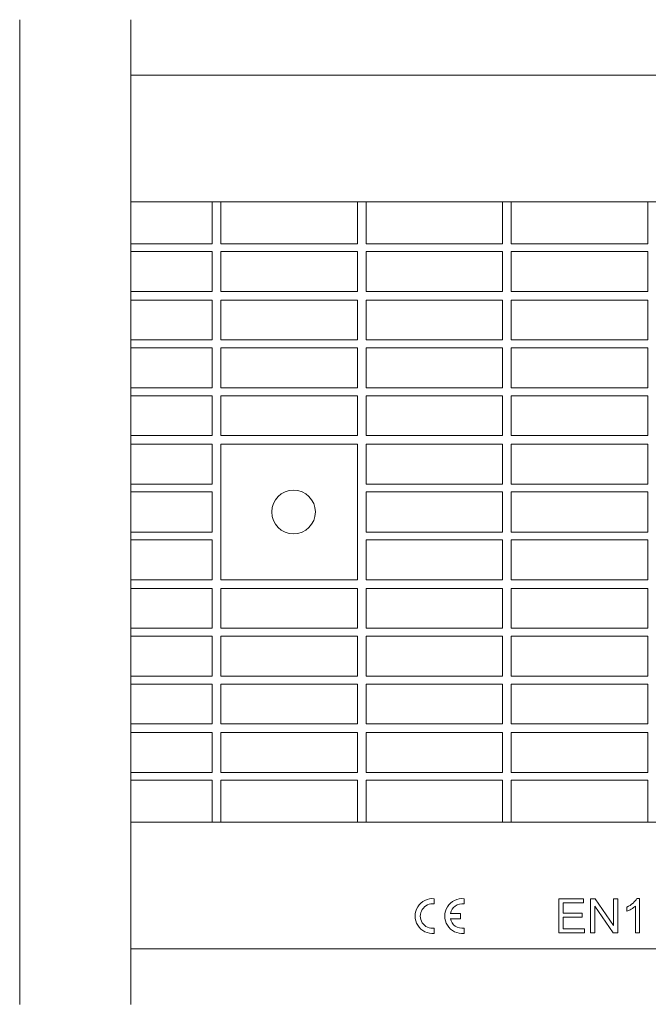
# Model space of a CAD drawing. Units: millimetres. Extents: x 1439 to 2247, y 1147 to 1372.
# Drawn here: x 1754 to 1898, y 1147 to 1372 of the extents above; entities that cross this region are included whole.
import ezdxf

# ---------------------------------------------------------------- set-up
doc = ezdxf.new("R2010")
doc.units = ezdxf.units.MM
doc.layers.get('0').update_dxf_attribs({"lineweight": 9})
doc.layers.add('Part_Grating', color=7, linetype='Continuous', lineweight=9)

# ---------------------------------------------------------------- blocks, each defined once
blk = doc.blocks.new('SE')
at = {"color": 7, "linetype": 'Continuous', "ltscale": 25.4}
for p, q in [((185.73, 152.38), (185.73, 265.08)), ((198.43, 152.38), (198.43, 265.08))]:
    blk.add_line(p, q, dxfattribs=at)

msp = doc.modelspace()

# ---------------------------------------------------------------- linework, layer by layer
at = {"layer": 'Part_Grating', "color": 7, "linetype": 'Continuous', "ltscale": 25.4}
for p, q in [((2065.51, 1359.25), (1779.28, 1359.25)), ((1797.91, 1330.25), (1779.28, 1330.25)), ((1799.91, 1330.25), (1797.91, 1330.25)), ((1797.91, 1320.65), (1797.91, 1330.25)), ((1831.11, 1330.25), (1799.91, 1330.25)), ((1799.91, 1320.65), (1799.91, 1330.25)), ((1833.11, 1330.25), (1831.11, 1330.25)), ((1831.11, 1320.65), (1831.11, 1330.25)), ((1864.31, 1330.25), (1833.11, 1330.25)), ((1833.11, 1320.65), (1833.11, 1330.25)), ((1866.31, 1330.25), (1864.31, 1330.25)), ((1864.31, 1320.65), (1864.31, 1330.25)), ((1897.51, 1330.25), (1866.31, 1330.25)), ((1866.31, 1320.65), (1866.31, 1330.25)), ((1899.51, 1330.25), (1897.51, 1330.25)), ((1897.51, 1320.65), (1897.51, 1330.25)), ((1797.91, 1320.65), (1779.28, 1320.65)), ((1797.91, 1318.85), (1779.28, 1318.85)), ((1797.91, 1309.75), (1797.91, 1318.85)), ((1831.11, 1320.65), (1799.91, 1320.65)), ((1799.91, 1309.75), (1799.91, 1318.85)), ((1831.11, 1318.85), (1799.91, 1318.85)), ((1831.11, 1309.75), (1831.11, 1318.85)), ((1864.31, 1320.65), (1833.11, 1320.65)), ((1833.11, 1309.75), (1833.11, 1318.85)), ((1864.31, 1318.85), (1833.11, 1318.85)), ((1864.31, 1309.75), (1864.31, 1318.85)), ((1897.51, 1320.65), (1866.31, 1320.65)), ((1866.31, 1309.75), (1866.31, 1318.85)), ((1897.51, 1318.85), (1866.31, 1318.85)), ((1897.51, 1309.75), (1897.51, 1318.85)), ((1797.91, 1309.75), (1779.28, 1309.75)), ((1831.11, 1309.75), (1799.91, 1309.75)), ((1864.31, 1309.75), (1833.11, 1309.75)), ((1897.51, 1309.75), (1866.31, 1309.75)), ((1797.91, 1307.75), (1779.28, 1307.75)), ((1797.91, 1298.65), (1797.91, 1307.75)), ((1831.11, 1307.75), (1799.91, 1307.75)), ((1799.91, 1298.65), (1799.91, 1307.75)), ((1831.11, 1298.65), (1831.11, 1307.75)), ((1864.31, 1307.75), (1833.11, 1307.75)), ((1833.11, 1298.65), (1833.11, 1307.75)), ((1864.31, 1298.65), (1864.31, 1307.75)), ((1897.51, 1307.75), (1866.31, 1307.75)), ((1866.31, 1298.65), (1866.31, 1307.75)), ((1897.51, 1298.65), (1897.51, 1307.75)), ((1797.91, 1298.65), (1779.28, 1298.65)), ((1831.11, 1298.65), (1799.91, 1298.65)), ((1864.31, 1298.65), (1833.11, 1298.65)), ((1897.51, 1298.65), (1866.31, 1298.65)), ((1797.91, 1296.85), (1779.28, 1296.85)), ((1797.91, 1287.65), (1797.91, 1296.85)), ((1831.11, 1296.85), (1799.91, 1296.85)), ((1799.91, 1287.65), (1799.91, 1296.85)), ((1831.11, 1287.65), (1831.11, 1296.85)), ((1864.31, 1296.85), (1833.11, 1296.85)), ((1833.11, 1287.65), (1833.11, 1296.85)), ((1864.31, 1287.65), (1864.31, 1296.85)), ((1897.51, 1296.85), (1866.31, 1296.85)), ((1866.31, 1287.65), (1866.31, 1296.85)), ((1897.51, 1287.65), (1897.51, 1296.85)), ((1797.91, 1287.65), (1779.28, 1287.65)), ((1831.11, 1287.65), (1799.91, 1287.65)), ((1864.31, 1287.65), (1833.11, 1287.65)), ((1897.51, 1287.65), (1866.31, 1287.65)), ((1797.91, 1285.85), (1779.28, 1285.85)), ((1797.91, 1276.75), (1797.91, 1285.85)), ((1799.91, 1276.75), (1799.91, 1285.85)), ((1831.11, 1285.85), (1799.91, 1285.85)), ((1831.11, 1276.75), (1831.11, 1285.85)), ((1833.11, 1276.75), (1833.11, 1285.85)), ((1864.31, 1285.85), (1833.11, 1285.85)), ((1864.31, 1276.75), (1864.31, 1285.85)), ((1866.31, 1276.75), (1866.31, 1285.85)), ((1897.51, 1285.85), (1866.31, 1285.85)), ((1897.51, 1276.75), (1897.51, 1285.85)), ((1797.91, 1276.75), (1779.28, 1276.75)), ((1831.11, 1276.75), (1799.91, 1276.75)), ((1864.31, 1276.75), (1833.11, 1276.75)), ((1897.51, 1276.75), (1866.31, 1276.75)), ((1797.91, 1274.75), (1779.28, 1274.75)), ((1797.91, 1265.65), (1797.91, 1274.75)), ((1831.11, 1274.75), (1799.91, 1274.75)), ((1799.91, 1243.75), (1799.91, 1274.75)), ((1831.11, 1243.75), (1831.11, 1274.75)), ((1864.31, 1274.75), (1833.11, 1274.75)), ((1833.11, 1265.65), (1833.11, 1274.75)), ((1864.31, 1265.65), (1864.31, 1274.75)), ((1897.51, 1274.75), (1866.31, 1274.75)), ((1866.31, 1265.65), (1866.31, 1274.75)), ((1897.51, 1265.65), (1897.51, 1274.75)), ((1797.91, 1265.65), (1779.28, 1265.65)), ((1864.31, 1265.65), (1833.11, 1265.65)), ((1897.51, 1265.65), (1866.31, 1265.65)), ((1797.91, 1263.85), (1779.28, 1263.85)), ((1797.91, 1254.65), (1797.91, 1263.85)), ((1864.31, 1263.85), (1833.11, 1263.85)), ((1833.11, 1254.65), (1833.11, 1263.85)), ((1864.31, 1254.65), (1864.31, 1263.85)), ((1897.51, 1263.85), (1866.31, 1263.85)), ((1866.31, 1254.65), (1866.31, 1263.85)), ((1897.51, 1254.65), (1897.51, 1263.85)), ((1797.91, 1254.65), (1779.28, 1254.65)), ((1864.31, 1254.65), (1833.11, 1254.65)), ((1897.51, 1254.65), (1866.31, 1254.65)), ((1797.91, 1252.85), (1779.28, 1252.85)), ((1797.91, 1243.75), (1797.91, 1252.85)), ((1833.11, 1243.75), (1833.11, 1252.85)), ((1864.31, 1252.85), (1833.11, 1252.85)), ((1864.31, 1243.75), (1864.31, 1252.85)), ((1866.31, 1243.75), (1866.31, 1252.85)), ((1897.51, 1252.85), (1866.31, 1252.85)), ((1897.51, 1243.75), (1897.51, 1252.85)), ((1797.91, 1243.75), (1779.28, 1243.75)), ((1831.11, 1243.75), (1799.91, 1243.75)), ((1864.31, 1243.75), (1833.11, 1243.75)), ((1897.51, 1243.75), (1866.31, 1243.75)), ((1797.91, 1241.75), (1779.28, 1241.75)), ((1797.91, 1232.65), (1797.91, 1241.75)), ((1831.11, 1241.75), (1799.91, 1241.75)), ((1799.91, 1232.65), (1799.91, 1241.75)), ((1831.11, 1232.65), (1831.11, 1241.75)), ((1864.31, 1241.75), (1833.11, 1241.75)), ((1833.11, 1232.65), (1833.11, 1241.75)), ((1864.31, 1232.65), (1864.31, 1241.75)), ((1897.51, 1241.75), (1866.31, 1241.75)), ((1866.31, 1232.65), (1866.31, 1241.75)), ((1897.51, 1232.65), (1897.51, 1241.75)), ((1797.91, 1232.65), (1779.28, 1232.65)), ((1797.91, 1230.85), (1779.28, 1230.85)), ((1797.91, 1221.65), (1797.91, 1230.85)), ((1831.11, 1232.65), (1799.91, 1232.65)), ((1831.11, 1230.85), (1799.91, 1230.85)), ((1799.91, 1221.65), (1799.91, 1230.85)), ((1831.11, 1221.65), (1831.11, 1230.85)), ((1864.31, 1232.65), (1833.11, 1232.65)), ((1864.31, 1230.85), (1833.11, 1230.85)), ((1833.11, 1221.65), (1833.11, 1230.85)), ((1864.31, 1221.65), (1864.31, 1230.85)), ((1897.51, 1232.65), (1866.31, 1232.65)), ((1897.51, 1230.85), (1866.31, 1230.85)), ((1866.31, 1221.65), (1866.31, 1230.85)), ((1897.51, 1221.65), (1897.51, 1230.85)), ((1797.91, 1221.65), (1779.28, 1221.65)), ((1797.91, 1219.85), (1779.28, 1219.85)), ((1797.91, 1210.75), (1797.91, 1219.85)), ((1831.11, 1221.65), (1799.91, 1221.65)), ((1799.91, 1210.75), (1799.91, 1219.85)), ((1831.11, 1219.85), (1799.91, 1219.85)), ((1831.11, 1210.75), (1831.11, 1219.85)), ((1864.31, 1221.65), (1833.11, 1221.65)), ((1833.11, 1210.75), (1833.11, 1219.85)), ((1864.31, 1219.85), (1833.11, 1219.85)), ((1864.31, 1210.75), (1864.31, 1219.85)), ((1897.51, 1221.65), (1866.31, 1221.65)), ((1866.31, 1210.75), (1866.31, 1219.85)), ((1897.51, 1219.85), (1866.31, 1219.85)), ((1897.51, 1210.75), (1897.51, 1219.85)), ((1797.91, 1210.75), (1779.28, 1210.75)), ((1831.11, 1210.75), (1799.91, 1210.75)), ((1864.31, 1210.75), (1833.11, 1210.75)), ((1897.51, 1210.75), (1866.31, 1210.75)), ((1797.91, 1208.75), (1779.28, 1208.75)), ((1797.91, 1199.65), (1797.91, 1208.75)), ((1831.11, 1208.75), (1799.91, 1208.75)), ((1799.91, 1199.65), (1799.91, 1208.75)), ((1831.11, 1199.65), (1831.11, 1208.75)), ((1864.31, 1208.75), (1833.11, 1208.75)), ((1833.11, 1199.65), (1833.11, 1208.75)), ((1864.31, 1199.65), (1864.31, 1208.75)), ((1897.51, 1208.75), (1866.31, 1208.75)), ((1866.31, 1199.65), (1866.31, 1208.75)), ((1897.51, 1199.65), (1897.51, 1208.75)), ((1797.91, 1199.65), (1779.28, 1199.65)), ((1831.11, 1199.65), (1799.91, 1199.65)), ((1864.31, 1199.65), (1833.11, 1199.65)), ((1897.51, 1199.65), (1866.31, 1199.65)), ((1797.91, 1197.85), (1779.28, 1197.85)), ((1797.91, 1188.25), (1797.91, 1197.85)), ((1799.91, 1188.25), (1799.91, 1197.85)), ((1831.11, 1197.85), (1799.91, 1197.85)), ((1831.11, 1188.25), (1831.11, 1197.85)), ((1833.11, 1188.25), (1833.11, 1197.85)), ((1864.31, 1197.85), (1833.11, 1197.85)), ((1864.31, 1188.25), (1864.31, 1197.85)), ((1866.31, 1188.25), (1866.31, 1197.85)), ((1897.51, 1197.85), (1866.31, 1197.85)), ((1897.51, 1188.25), (1897.51, 1197.85)), ((1797.91, 1188.25), (1779.28, 1188.25)), ((1799.91, 1188.25), (1797.91, 1188.25)), ((1831.11, 1188.25), (1799.91, 1188.25)), ((1833.11, 1188.25), (1831.11, 1188.25)), ((1864.31, 1188.25), (1833.11, 1188.25)), ((1866.31, 1188.25), (1864.31, 1188.25)), ((1897.51, 1188.25), (1866.31, 1188.25)), ((1899.51, 1188.25), (1897.51, 1188.25)), ((1848.71, 1170.73), (1848.71, 1169.52)), ((1855.51, 1170.73), (1855.51, 1169.52)), ((1877.18, 1162.88), (1877.18, 1170.72)), ((1877.18, 1170.72), (1882.84, 1170.72)), ((1882.84, 1170.72), (1882.84, 1169.79)), ((1884.45, 1162.88), (1884.45, 1170.72)), ((1884.45, 1170.72), (1885.51, 1170.72)), ((1885.51, 1170.72), (1889.67, 1164.55)), ((1889.67, 1164.55), (1889.67, 1170.72)), ((1889.67, 1170.72), (1890.66, 1170.72)), ((1890.66, 1170.72), (1890.66, 1162.88)), ((1895.03, 1170.75), (1895.65, 1170.75)), ((1895.65, 1170.75), (1895.65, 1162.88)), ((1882.84, 1169.79), (1878.21, 1169.79)), ((1878.21, 1169.79), (1878.21, 1167.4)), ((1889.6, 1162.88), (1885.44, 1169.04)), ((1885.44, 1169.04), (1885.44, 1162.88)), ((1892.75, 1167.85), (1892.75, 1168.78)), ((1894.69, 1162.88), (1894.69, 1169.01)), ((1852.37, 1167.35), (1854.71, 1167.35)), ((1854.71, 1166.15), (1852.37, 1166.15)), ((1854.71, 1167.35), (1854.71, 1166.15)), ((1878.21, 1167.4), (1882.55, 1167.4)), ((1882.55, 1166.47), (1878.21, 1166.47)), ((1878.21, 1166.47), (1878.21, 1163.81)), ((1882.55, 1167.4), (1882.55, 1166.47)), ((1848.71, 1163.98), (1848.71, 1162.77)), ((1855.51, 1163.98), (1855.51, 1162.77)), ((1878.21, 1163.81), (1883.03, 1163.81)), ((1883.03, 1163.81), (1883.03, 1162.88)), ((1883.03, 1162.88), (1877.18, 1162.88)), ((1885.44, 1162.88), (1884.45, 1162.88)), ((1890.66, 1162.88), (1889.6, 1162.88)), ((1895.65, 1162.88), (1894.69, 1162.88)), ((2065.51, 1159.25), (1779.28, 1159.25))]:
    msp.add_line(p, q, dxfattribs=at)
msp.add_circle((1816.51, 1259.25), 5, dxfattribs=at)
for centre, radius, start, end in [((1848.31, 1166.75), 4, 84.2608, 275.7392), ((1855.11, 1166.75), 4, 84.2608, 275.7392), ((1848.31, 1166.75), 2.8, 81.7868, 278.2132), ((1855.11, 1166.75), 2.8, 81.7868, 167.6264), ((1855.11, 1166.75), 2.8, 192.3736, 278.2132)]:
    msp.add_arc(centre, radius, start, end, dxfattribs=at)
for points, knots in [([(1892.75, 1168.78), (1893.29, 1169.03), (1893.76, 1169.34), (1894.57, 1170.06), (1894.86, 1170.41), (1895.03, 1170.75)], [0, 0, 0, 0, 0.5, 0.5, 1, 1, 1, 1]), ([(1894.69, 1169.01), (1894.45, 1168.79), (1894.15, 1168.57), (1893.77, 1168.35), (1893.39, 1168.13), (1893.05, 1167.96), (1892.75, 1167.85)], [0, 0, 0, 0, 0.498838, 0.498838, 0.498838, 1, 1, 1, 1])]:
    msp.add_open_spline(points, degree=3, knots=knots, dxfattribs=at)

# ---------------------------------------------------------------- block references
at = {"layer": 'Part_Grating', "xscale": 2, "yscale": 2, "zscale": 2}
msp.add_blockref('SE', (1382.41, 841.78), dxfattribs=at)

doc.saveas('drawing.dxf')
